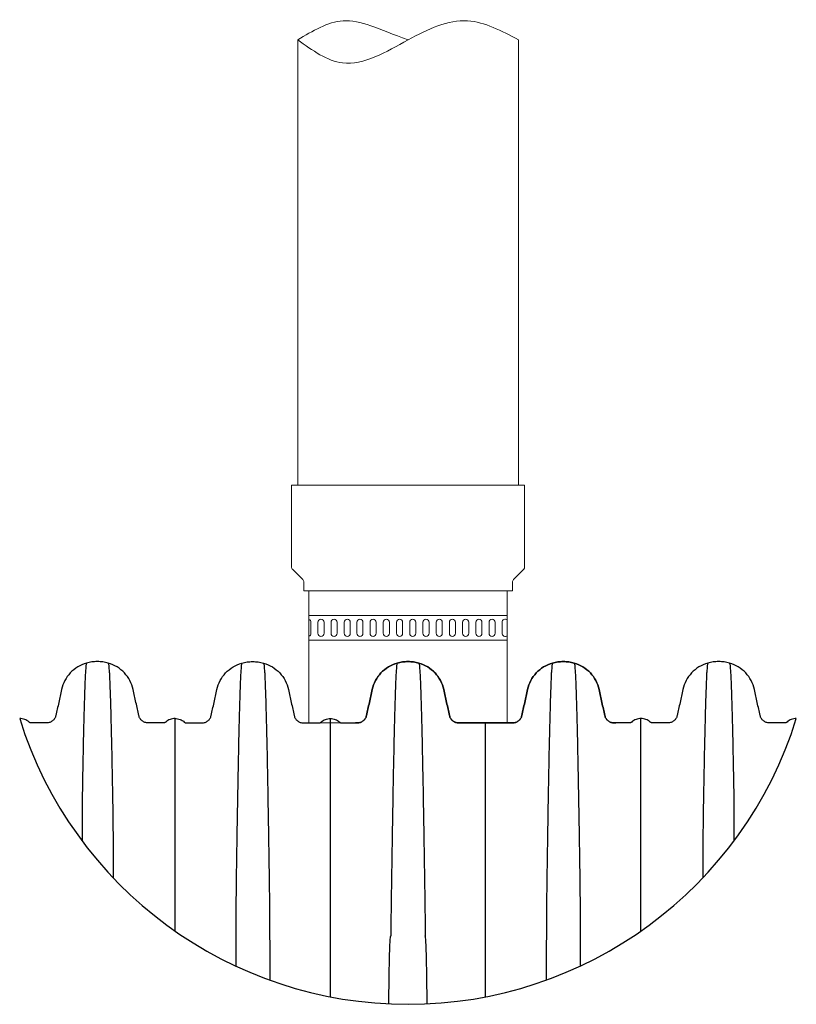
# Model space of a CAD drawing. Units: inches. Extents: x -460 to -21, y -725 to -278.
# Drawn here: x -247 to -217, y -722 to -685 of the extents above; entities that cross this region are included whole.
import ezdxf

# ---------------------------------------------------------------- set-up
doc = ezdxf.new("R2010")
doc.units = ezdxf.units.IN
doc.header["$MEASUREMENT"] = 0
doc.layers.add('45in Chamber', color=7, linetype='Continuous')

msp = doc.modelspace()

# ---------------------------------------------------------------- linework, layer by layer
at = {"lineweight": 15}
for p, q in [((-236.211, -693.873), (-236.211, -685.297)), ((-227.811, -685.297), (-227.811, -693.873)), ((-228.244, -706.259), (-228.244, -711.279))]:
    msp.add_line(p, q, dxfattribs=at)
at = {"linetype": 'Continuous', "lineweight": 15}
for p, q in [((-235.783, -711.279), (-235.783, -706.259)), ((-233.349, -709.908), (-233.589, -710.965)), ((-230.448, -710.948), (-230.696, -709.864)), ((-233.934, -711.279), (-235.783, -711.279)), ((-228.244, -711.279), (-230.048, -711.279))]:
    msp.add_line(p, q, dxfattribs=at)
msp.add_lwpolyline([(-230.696, -709.864, 0.247045), (-231.599, -709.003, 0.13929), (-232.431, -709.003)], format="xyb", dxfattribs=at)
for centre, radius, start, end in [((-232.065, -710.292), 1.339, 105.8607, 163.3545), ((-233.944, -710.922), 0.357, 271.591, 353.0049), ((-230.081, -710.912), 0.369, 185.6136, 275.0451)]:
    msp.add_arc(centre, radius, start, end, dxfattribs=at)
msp.add_arc((-232.015, -706.51), 15.472, 197.3105, 342.6895)
at = {"lineweight": 15}
msp.add_spline([(-236.211, -685.297), (-234.502, -686.175), (-232.011, -685.297), (-229.747, -684.574), (-227.811, -685.297)], degree=3, dxfattribs=at)
msp.add_open_spline([(-232.011, -685.297), (-233.144, -684.885), (-234.416, -684.22), (-235.64, -684.954), (-236.211, -685.297)], degree=3, knots=[2.211517, 2.211517, 2.211517, 2.211517, 3.354895, 4.357022, 4.357022, 4.357022, 4.357022], dxfattribs=at)
at = {"color": 7, "linetype": 'Continuous', "lineweight": 25}
for points, knots in [([(-243.416, -709.003), (-243.45, -708.994), (-243.518, -708.977), (-243.622, -708.959), (-243.727, -708.948), (-243.797, -708.945), (-243.867, -708.945), (-243.937, -708.948), (-244.042, -708.959), (-244.146, -708.977), (-244.214, -708.994), (-244.248, -709.003)], [3.998447, 3.998447, 3.998447, 3.998447, 4.123447, 4.248447, 4.373447, 4.498447, 4.498447, 4.623447, 4.748447, 4.873447, 4.998447, 4.998447, 4.998447, 4.998447]), ([(-240.878, -719.192), (-240.878, -717.469), (-240.878, -716.97), (-240.878, -716.139), (-240.878, -715.125), (-240.878, -714.142), (-240.878, -713.319), (-240.878, -712.586), (-240.878, -711.988), (-240.878, -711.585), (-240.878, -711.213), (-240.878, -711.157), (-240.878, -711.113), (-240.846, -711.113), (-240.781, -711.119), (-240.687, -711.145), (-240.6, -711.188), (-240.548, -711.226), (-240.518, -711.252), (-240.506, -711.261), (-240.486, -711.271), (-240.464, -711.277), (-240.449, -711.279), (-240.392, -711.279), (-240.294, -711.279), (-240.146, -711.279), (-239.998, -711.279), (-239.901, -711.279), (-239.812, -711.279), (-239.73, -711.264), (-239.623, -711.204), (-239.542, -711.113), (-239.511, -711.037), (-239.484, -710.914), (-239.447, -710.75), (-239.393, -710.504), (-239.338, -710.256), (-239.3, -710.087), (-239.256, -709.887), (-239.174, -709.662), (-238.964, -709.366), (-238.681, -709.135), (-238.456, -709.037), (-238.34, -709.003), (-238.306, -708.994), (-238.238, -708.977), (-238.134, -708.959), (-238.029, -708.948), (-237.959, -708.945), (-237.889, -708.945), (-237.818, -708.948), (-237.713, -708.959), (-237.61, -708.977), (-237.541, -708.994), (-237.508, -709.003), (-237.391, -709.037), (-237.167, -709.135), (-236.883, -709.366), (-236.673, -709.662), (-236.591, -709.887), (-236.547, -710.087), (-236.51, -710.256), (-236.455, -710.504), (-236.4, -710.75), (-236.364, -710.914), (-236.337, -711.037), (-236.305, -711.113), (-236.224, -711.204), (-236.118, -711.264), (-236.036, -711.279), (-235.946, -711.279), (-235.849, -711.279), (-235.702, -711.279), (-235.553, -711.279), (-235.455, -711.279), (-235.398, -711.279), (-235.383, -711.277), (-235.361, -711.271), (-235.341, -711.261), (-235.329, -711.252), (-235.299, -711.226), (-235.247, -711.188), (-235.16, -711.145), (-235.066, -711.119), (-235.002, -711.113), (-234.969, -711.113), (-234.937, -711.113), (-234.873, -711.119), (-234.779, -711.145), (-234.692, -711.188), (-234.639, -711.226), (-234.61, -711.252), (-234.598, -711.261), (-234.578, -711.271), (-234.556, -711.277), (-234.54, -711.279), (-234.484, -711.279), (-234.386, -711.279), (-234.237, -711.279), (-234.09, -711.279), (-233.993, -711.279), (-233.903, -711.279), (-233.821, -711.264), (-233.715, -711.204), (-233.634, -711.113), (-233.602, -711.037), (-233.575, -710.914), (-233.539, -710.75), (-233.484, -710.504), (-233.429, -710.256), (-233.392, -710.087), (-233.347, -709.887), (-233.266, -709.662), (-233.056, -709.366), (-232.772, -709.135), (-232.548, -709.037), (-232.431, -709.003), (-232.398, -708.994), (-232.329, -708.977), (-232.225, -708.959), (-232.121, -708.948), (-232.05, -708.945), (-231.98, -708.945), (-231.91, -708.948), (-231.805, -708.959), (-231.701, -708.977), (-231.633, -708.994), (-231.599, -709.003), (-231.483, -709.037), (-231.258, -709.135), (-230.975, -709.366), (-230.765, -709.662), (-230.683, -709.887), (-230.639, -710.087), (-230.601, -710.256), (-230.546, -710.504), (-230.492, -710.75), (-230.455, -710.914), (-230.428, -711.037), (-230.397, -711.113), (-230.316, -711.204), (-230.209, -711.264), (-230.127, -711.279), (-230.038, -711.279), (-229.941, -711.279), (-229.793, -711.279), (-229.645, -711.279), (-229.547, -711.279), (-229.49, -711.279), (-229.475, -711.279), (-229.453, -711.279), (-229.433, -711.279), (-229.421, -711.279), (-229.391, -711.279), (-229.339, -711.278), (-229.251, -711.277), (-229.158, -711.276), (-229.093, -711.274), (-229.061, -711.274), (-229.029, -711.273), (-228.964, -711.272), (-228.871, -711.271), (-228.783, -711.272), (-228.731, -711.275), (-228.701, -711.275), (-228.689, -711.274), (-228.669, -711.276), (-228.647, -711.277), (-228.632, -711.279), (-228.576, -711.279), (-228.477, -711.279), (-228.329, -711.279), (-228.181, -711.279), (-228.084, -711.279), (-227.995, -711.279), (-227.913, -711.264), (-227.806, -711.204), (-227.725, -711.113), (-227.694, -711.037), (-227.667, -710.914), (-227.63, -710.75), (-227.576, -710.504), (-227.521, -710.256), (-227.483, -710.087), (-227.439, -709.887), (-227.357, -709.662), (-227.148, -709.366), (-226.864, -709.135), (-226.64, -709.037), (-226.523, -709.003), (-226.489, -708.994), (-226.421, -708.977), (-226.317, -708.959), (-226.212, -708.948), (-226.142, -708.945), (-226.072, -708.945), (-226.002, -708.948), (-225.897, -708.959), (-225.793, -708.977), (-225.725, -708.994), (-225.691, -709.003), (-225.574, -709.037), (-225.35, -709.135), (-225.066, -709.366), (-224.856, -709.662), (-224.775, -709.887), (-224.73, -710.087), (-224.693, -710.256), (-224.638, -710.504), (-224.583, -710.75), (-224.547, -710.914), (-224.52, -711.037), (-224.488, -711.113), (-224.407, -711.204), (-224.301, -711.264), (-224.219, -711.279), (-224.155, -711.279), (-224.133, -711.279), (-224.111, -711.279)], [2.18101, 2.18101, 2.18101, 2.18101, 2.184326, 2.290638, 2.370386, 2.436857, 2.556489, 2.622998, 2.70278, 2.810099, 2.850506, 2.998447, 2.998447, 2.998447, 3.023493, 3.048538, 3.073584, 3.09863, 3.09863, 3.104484, 3.110338, 3.116192, 3.122047, 3.122047, 3.158103, 3.194159, 3.230215, 3.266271, 3.266271, 3.29777, 3.329268, 3.360767, 3.392265, 3.392265, 3.456878, 3.521492, 3.586105, 3.650718, 3.650718, 3.73765, 3.824582, 3.911515, 3.998447, 3.998447, 3.998447, 4.123447, 4.248447, 4.373447, 4.498447, 4.498447, 4.623447, 4.748447, 4.873447, 4.998447, 4.998447, 4.998447, 5.085379, 5.172312, 5.259244, 5.346176, 5.346176, 5.410789, 5.475402, 5.540016, 5.604629, 5.604629, 5.636127, 5.667626, 5.699124, 5.730623, 5.730623, 5.766679, 5.802735, 5.838791, 5.874847, 5.874847, 5.880702, 5.886556, 5.89241, 5.898264, 5.898264, 5.92331, 5.948356, 5.973401, 5.998447, 5.998447, 5.998447, 6.023493, 6.048538, 6.073584, 6.09863, 6.09863, 6.104484, 6.110338, 6.116192, 6.122047, 6.122047, 6.158103, 6.194159, 6.230215, 6.266271, 6.266271, 6.29777, 6.329268, 6.360767, 6.392265, 6.392265, 6.456878, 6.521492, 6.586105, 6.650718, 6.650718, 6.73765, 6.824582, 6.911515, 6.998447, 6.998447, 6.998447, 7.123447, 7.248447, 7.373447, 7.498447, 7.498447, 7.623447, 7.748447, 7.873447, 7.998447, 7.998447, 7.998447, 8.085379, 8.172312, 8.259244, 8.346176, 8.346176, 8.410789, 8.475402, 8.540016, 8.604629, 8.604629, 8.636127, 8.667626, 8.699124, 8.730623, 8.730623, 8.766679, 8.802735, 8.838791, 8.874847, 8.874847, 8.880702, 8.886556, 8.89241, 8.898264, 8.898264, 8.92331, 8.948356, 8.973401, 8.998447, 8.998447, 8.998447, 9.023493, 9.048538, 9.073584, 9.09863, 9.09863, 9.104484, 9.110338, 9.116192, 9.122047, 9.122047, 9.158103, 9.194159, 9.230215, 9.266271, 9.266271, 9.29777, 9.329268, 9.360767, 9.392265, 9.392265, 9.456878, 9.521492, 9.586105, 9.650718, 9.650718, 9.73765, 9.824582, 9.911515, 9.998447, 9.998447, 9.998447, 10.123447, 10.248447, 10.373447, 10.498447, 10.498447, 10.623447, 10.748447, 10.873447, 10.998447, 10.998447, 10.998447, 11.085379, 11.172312, 11.259244, 11.346176, 11.346176, 11.410789, 11.475402, 11.540016, 11.604629, 11.604629, 11.636127, 11.667626, 11.699124, 11.730623, 11.730623, 11.747073, 11.747073, 11.747073, 11.747073]), ([(-231.599, -709.003), (-231.633, -708.994), (-231.701, -708.977), (-231.805, -708.959), (-231.91, -708.948), (-231.98, -708.945), (-232.05, -708.945), (-232.121, -708.948), (-232.225, -708.959), (-232.329, -708.977), (-232.398, -708.994), (-232.431, -709.003)], [9.998447, 9.998447, 9.998447, 9.998447, 10.123447, 10.248447, 10.373447, 10.498447, 10.498447, 10.623447, 10.748447, 10.873447, 10.998447, 10.998447, 10.998447, 10.998447]), ([(-225.691, -709.003), (-225.725, -708.994), (-225.793, -708.977), (-225.897, -708.959), (-226.002, -708.948), (-226.072, -708.945), (-226.142, -708.945), (-226.212, -708.948), (-226.317, -708.959), (-226.421, -708.977), (-226.489, -708.994), (-226.523, -709.003)], [6.998447, 6.998447, 6.998447, 6.998447, 7.123447, 7.248447, 7.373447, 7.498447, 7.498447, 7.623447, 7.748447, 7.873447, 7.998447, 7.998447, 7.998447, 7.998447]), ([(-219.782, -709.003), (-219.816, -708.994), (-219.884, -708.977), (-219.988, -708.959), (-220.093, -708.948), (-220.163, -708.945), (-220.234, -708.945), (-220.304, -708.948), (-220.409, -708.959), (-220.512, -708.977), (-220.581, -708.994), (-220.614, -709.003)], [3.998447, 3.998447, 3.998447, 3.998447, 4.123447, 4.248447, 4.373447, 4.498447, 4.498447, 4.623447, 4.748447, 4.873447, 4.998447, 4.998447, 4.998447, 4.998447]), ([(-244.248, -709.003), (-244.365, -709.037), (-244.589, -709.135), (-244.873, -709.366), (-245.083, -709.662), (-245.164, -709.887), (-245.209, -710.087), (-245.246, -710.256), (-245.301, -710.504), (-245.356, -710.75), (-245.392, -710.914), (-245.419, -711.037), (-245.451, -711.113), (-245.531, -711.204), (-245.638, -711.264), (-245.72, -711.279), (-245.81, -711.279), (-245.906, -711.279), (-246.054, -711.279), (-246.203, -711.279), (-246.301, -711.279), (-246.357, -711.279), (-246.373, -711.277), (-246.394, -711.271), (-246.414, -711.261), (-246.426, -711.252), (-246.456, -711.226), (-246.508, -711.188), (-246.596, -711.145), (-246.689, -711.119), (-246.754, -711.113), (-246.786, -711.113)], [4.998447, 4.998447, 4.998447, 4.998447, 5.085379, 5.172312, 5.259244, 5.346176, 5.346176, 5.410789, 5.475402, 5.540016, 5.604629, 5.604629, 5.636127, 5.667626, 5.699124, 5.730623, 5.730623, 5.766679, 5.802735, 5.838791, 5.874847, 5.874847, 5.880702, 5.886556, 5.89241, 5.898264, 5.898264, 5.92331, 5.948356, 5.973401, 5.998447, 5.998447, 5.998447, 5.998447]), ([(-244.248, -709.003), (-244.26, -709.061), (-244.275, -709.133), (-244.299, -709.579), (-244.317, -710.059), (-244.338, -710.746), (-244.359, -711.591), (-244.38, -712.536), (-244.399, -713.558), (-244.409, -714.11), (-244.414, -715.765)], [0, 0, 0, 0, 0.1479411, 0.1883477, 0.295667, 0.3754487, 0.4419579, 0.56159, 0.6280614, 0.6832414, 0.6832414, 0.6832414, 0.6832414]), ([(-243.416, -709.003), (-243.404, -709.061), (-243.389, -709.133), (-243.365, -709.579), (-243.347, -710.059), (-243.326, -710.746), (-243.305, -711.591), (-243.284, -712.536), (-243.263, -713.662), (-243.246, -714.594), (-243.235, -715.263), (-243.231, -717.168)], [0, 0, 0, 0, 0.1479411, 0.1883477, 0.295667, 0.3754487, 0.4419579, 0.56159, 0.6280614, 0.7078088, 0.7644608, 0.7644608, 0.7644608, 0.7644608]), ([(-240.878, -711.113), (-240.91, -711.113), (-240.975, -711.119), (-241.068, -711.145), (-241.156, -711.188), (-241.208, -711.226), (-241.238, -711.252), (-241.25, -711.261), (-241.27, -711.271), (-241.291, -711.277), (-241.307, -711.279), (-241.363, -711.279), (-241.462, -711.279), (-241.61, -711.279), (-241.758, -711.279), (-241.855, -711.279), (-241.944, -711.279), (-242.026, -711.264), (-242.133, -711.204), (-242.214, -711.113), (-242.245, -711.037), (-242.272, -710.914), (-242.308, -710.75), (-242.363, -710.504), (-242.418, -710.256), (-242.455, -710.087), (-242.5, -709.887), (-242.582, -709.662), (-242.791, -709.366), (-243.075, -709.135), (-243.299, -709.037), (-243.416, -709.003)], [2.998447, 2.998447, 2.998447, 2.998447, 3.023493, 3.048538, 3.073584, 3.09863, 3.09863, 3.104484, 3.110338, 3.116192, 3.122047, 3.122047, 3.158103, 3.194159, 3.230215, 3.266271, 3.266271, 3.29777, 3.329268, 3.360767, 3.392265, 3.392265, 3.456878, 3.521492, 3.586105, 3.650718, 3.650718, 3.73765, 3.824582, 3.911515, 3.998447, 3.998447, 3.998447, 3.998447]), ([(-238.34, -709.003), (-238.352, -709.061), (-238.367, -709.133), (-238.39, -709.579), (-238.409, -710.059), (-238.429, -710.746), (-238.451, -711.591), (-238.471, -712.536), (-238.493, -713.662), (-238.513, -714.822), (-238.532, -715.957), (-238.551, -717.226), (-238.562, -717.976), (-238.57, -720.524)], [0, 0, 0, 0, 0.1479411, 0.1883477, 0.295667, 0.3754487, 0.4419579, 0.56159, 0.6280614, 0.7078088, 0.8141208, 0.8539909, 0.9489034, 0.9489034, 0.9489034, 0.9489034]), ([(-237.508, -709.003), (-237.496, -709.061), (-237.481, -709.133), (-237.457, -709.579), (-237.439, -710.059), (-237.418, -710.746), (-237.396, -711.591), (-237.376, -712.536), (-237.354, -713.662), (-237.334, -714.822), (-237.316, -715.957), (-237.293, -717.388), (-237.28, -718.319), (-237.27, -721.062)], [0, 0, 0, 0, 0.1479411, 0.1883477, 0.295667, 0.3754487, 0.4419579, 0.56159, 0.6280614, 0.7078088, 0.8141208, 0.8539909, 0.9795604, 0.9795604, 0.9795604, 0.9795604]), ([(-232.431, -709.003), (-232.548, -709.037), (-232.772, -709.135), (-233.056, -709.366), (-233.266, -709.662), (-233.347, -709.887), (-233.392, -710.087), (-233.429, -710.256), (-233.484, -710.504), (-233.539, -710.75), (-233.575, -710.914), (-233.602, -711.037), (-233.634, -711.113), (-233.715, -711.204), (-233.821, -711.264), (-233.903, -711.279), (-233.967, -711.279), (-233.989, -711.279), (-234.011, -711.279)], [10.998447, 10.998447, 10.998447, 10.998447, 11.0853793, 11.1723116, 11.259244, 11.3461763, 11.3461763, 11.4107894, 11.4754025, 11.5400155, 11.6046286, 11.6046286, 11.6361272, 11.6676258, 11.6991244, 11.7306229, 11.7306229, 11.7470732, 11.7470732, 11.7470732, 11.7470732]), ([(-232.431, -709.003), (-232.443, -709.061), (-232.458, -709.133), (-232.482, -709.579), (-232.5, -710.059), (-232.521, -710.746), (-232.542, -711.591), (-232.563, -712.536), (-232.585, -713.662), (-232.605, -714.822), (-232.623, -715.957), (-232.647, -717.495), (-232.662, -718.549), (-232.674, -719.377)], [0, 0, 0, 0, 0.147941, 0.188348, 0.295667, 0.375449, 0.441958, 0.56159, 0.628061, 0.707809, 0.814121, 0.853991, 1, 1, 1, 1]), ([(-231.599, -709.003), (-231.587, -709.061), (-231.572, -709.133), (-231.549, -709.579), (-231.53, -710.059), (-231.51, -710.746), (-231.488, -711.591), (-231.468, -712.536), (-231.446, -713.662), (-231.425, -714.822), (-231.407, -715.957), (-231.383, -717.495), (-231.368, -718.549), (-231.356, -719.377)], [0, 0, 0, 0, 0.147941, 0.188348, 0.295667, 0.375449, 0.441958, 0.56159, 0.628061, 0.707809, 0.814121, 0.853991, 1, 1, 1, 1]), ([(-229.061, -711.274), (-229.093, -711.275), (-229.158, -711.275), (-229.251, -711.277), (-229.339, -711.279), (-229.391, -711.279), (-229.421, -711.28), (-229.433, -711.279), (-229.453, -711.279), (-229.475, -711.279), (-229.49, -711.278), (-229.547, -711.279), (-229.644, -711.279), (-229.791, -711.279), (-229.94, -711.279), (-230.034, -711.279), (-230.165, -711.277), (-230.263, -711.234), (-230.316, -711.204), (-230.397, -711.113), (-230.428, -711.037), (-230.455, -710.914), (-230.492, -710.75), (-230.546, -710.504), (-230.601, -710.256), (-230.639, -710.087), (-230.683, -709.887), (-230.765, -709.662), (-230.975, -709.366), (-231.258, -709.135), (-231.483, -709.037), (-231.599, -709.003)], [8.998447, 8.998447, 8.998447, 8.998447, 9.023493, 9.048538, 9.073584, 9.09863, 9.09863, 9.104484, 9.110338, 9.116192, 9.122047, 9.122047, 9.158103, 9.194159, 9.230215, 9.266271, 9.266271, 9.29777, 9.329268, 9.360767, 9.392265, 9.392265, 9.456878, 9.521492, 9.586105, 9.650718, 9.650718, 9.73765, 9.824582, 9.911515, 9.998447, 9.998447, 9.998447, 9.998447]), ([(-226.523, -709.003), (-226.64, -709.037), (-226.864, -709.135), (-227.148, -709.366), (-227.357, -709.662), (-227.439, -709.887), (-227.483, -710.087), (-227.521, -710.256), (-227.576, -710.504), (-227.63, -710.75), (-227.667, -710.914), (-227.694, -711.037), (-227.725, -711.113), (-227.806, -711.204), (-227.913, -711.264), (-227.995, -711.279), (-228.084, -711.279), (-228.181, -711.279), (-228.329, -711.279), (-228.477, -711.279), (-228.576, -711.279), (-228.632, -711.279), (-228.647, -711.277), (-228.669, -711.277), (-228.689, -711.275), (-228.701, -711.275), (-228.731, -711.277), (-228.783, -711.27), (-228.871, -711.271), (-228.964, -711.273), (-229.029, -711.273), (-229.061, -711.274)], [7.998447, 7.998447, 7.998447, 7.998447, 8.0853793, 8.1723116, 8.259244, 8.3461763, 8.3461763, 8.4107894, 8.4754025, 8.5400155, 8.6046286, 8.6046286, 8.6361272, 8.6676258, 8.6991244, 8.7306229, 8.7306229, 8.7666791, 8.8027352, 8.8387913, 8.8748474, 8.8748474, 8.8807016, 8.8865559, 8.8924101, 8.8982643, 8.8982643, 8.92331, 8.9483557, 8.9734013, 8.998447, 8.998447, 8.998447, 8.998447]), ([(-226.523, -709.003), (-226.535, -709.061), (-226.55, -709.133), (-226.574, -709.579), (-226.592, -710.059), (-226.612, -710.746), (-226.634, -711.591), (-226.655, -712.536), (-226.676, -713.662), (-226.697, -714.822), (-226.715, -715.957), (-226.737, -717.383), (-226.75, -718.309), (-226.76, -721.062)], [0, 0, 0, 0, 0.1479411, 0.1883477, 0.295667, 0.3754487, 0.4419579, 0.56159, 0.6280614, 0.7078088, 0.8141208, 0.8539909, 0.9786946, 0.9786946, 0.9786946, 0.9786946]), ([(-225.691, -709.003), (-225.679, -709.061), (-225.664, -709.133), (-225.64, -709.579), (-225.622, -710.059), (-225.601, -710.746), (-225.58, -711.591), (-225.559, -712.536), (-225.538, -713.662), (-225.517, -714.822), (-225.499, -715.957), (-225.479, -717.235), (-225.468, -717.994), (-225.46, -720.524)], [0, 0, 0, 0, 0.1479411, 0.1883477, 0.295667, 0.3754487, 0.4419579, 0.56159, 0.6280614, 0.7078088, 0.8141208, 0.8539909, 0.9505224, 0.9505224, 0.9505224, 0.9505224]), ([(-223.153, -711.113), (-223.185, -711.113), (-223.249, -711.119), (-223.343, -711.145), (-223.43, -711.188), (-223.483, -711.226), (-223.512, -711.252), (-223.525, -711.261), (-223.545, -711.271), (-223.566, -711.277), (-223.582, -711.279), (-223.638, -711.279), (-223.736, -711.279), (-223.885, -711.279), (-224.032, -711.279), (-224.129, -711.279), (-224.219, -711.279), (-224.301, -711.264), (-224.407, -711.204), (-224.488, -711.113), (-224.52, -711.037), (-224.547, -710.914), (-224.583, -710.75), (-224.638, -710.504), (-224.693, -710.256), (-224.73, -710.087), (-224.775, -709.887), (-224.856, -709.662), (-225.066, -709.366), (-225.35, -709.135), (-225.574, -709.037), (-225.691, -709.003)], [5.998447, 5.998447, 5.998447, 5.998447, 6.023493, 6.048538, 6.073584, 6.09863, 6.09863, 6.104484, 6.110338, 6.116192, 6.122047, 6.122047, 6.158103, 6.194159, 6.230215, 6.266271, 6.266271, 6.29777, 6.329268, 6.360767, 6.392265, 6.392265, 6.456878, 6.521492, 6.586105, 6.650718, 6.650718, 6.73765, 6.824582, 6.911515, 6.998447, 6.998447, 6.998447, 6.998447]), ([(-220.614, -709.003), (-220.731, -709.037), (-220.956, -709.135), (-221.239, -709.366), (-221.449, -709.662), (-221.531, -709.887), (-221.575, -710.087), (-221.612, -710.256), (-221.667, -710.504), (-221.722, -710.75), (-221.758, -710.914), (-221.786, -711.037), (-221.817, -711.113), (-221.898, -711.204), (-222.004, -711.264), (-222.086, -711.279), (-222.176, -711.279), (-222.273, -711.279), (-222.421, -711.279), (-222.569, -711.279), (-222.667, -711.279), (-222.724, -711.279), (-222.739, -711.277), (-222.761, -711.271), (-222.781, -711.261), (-222.793, -711.252), (-222.823, -711.226), (-222.875, -711.188), (-222.962, -711.145), (-223.056, -711.119), (-223.12, -711.113), (-223.153, -711.113)], [4.998447, 4.998447, 4.998447, 4.998447, 5.085379, 5.172312, 5.259244, 5.346176, 5.346176, 5.410789, 5.475402, 5.540016, 5.604629, 5.604629, 5.636127, 5.667626, 5.699124, 5.730623, 5.730623, 5.766679, 5.802735, 5.838791, 5.874847, 5.874847, 5.880702, 5.886556, 5.89241, 5.898264, 5.898264, 5.92331, 5.948356, 5.973401, 5.998447, 5.998447, 5.998447, 5.998447]), ([(-220.614, -709.003), (-220.626, -709.061), (-220.641, -709.133), (-220.665, -709.579), (-220.683, -710.059), (-220.704, -710.746), (-220.726, -711.591), (-220.746, -712.536), (-220.768, -713.662), (-220.785, -714.627), (-220.796, -715.333), (-220.802, -717.17)], [0, 0, 0, 0, 0.1479411, 0.1883477, 0.295667, 0.3754487, 0.4419579, 0.56159, 0.6280614, 0.7078088, 0.7715521, 0.7715521, 0.7715521, 0.7715521]), ([(-219.782, -709.003), (-219.771, -709.061), (-219.755, -709.133), (-219.732, -709.579), (-219.713, -710.059), (-219.693, -710.746), (-219.671, -711.591), (-219.651, -712.536), (-219.631, -713.572), (-219.621, -714.14), (-219.616, -715.764)], [0, 0, 0, 0, 0.1479411, 0.1883477, 0.295667, 0.3754487, 0.4419579, 0.56159, 0.6280614, 0.686633, 0.686633, 0.686633, 0.686633]), ([(-217.244, -711.113), (-217.277, -711.113), (-217.341, -711.119), (-217.435, -711.145), (-217.522, -711.188), (-217.574, -711.226), (-217.604, -711.252), (-217.616, -711.261), (-217.636, -711.271), (-217.658, -711.277), (-217.673, -711.279), (-217.73, -711.279), (-217.828, -711.279), (-217.976, -711.279), (-218.124, -711.279), (-218.221, -711.279), (-218.311, -711.279), (-218.392, -711.264), (-218.499, -711.204), (-218.58, -711.113), (-218.611, -711.037), (-218.638, -710.914), (-218.675, -710.75), (-218.729, -710.504), (-218.785, -710.256), (-218.822, -710.087), (-218.866, -709.887), (-218.948, -709.662), (-219.158, -709.366), (-219.441, -709.135), (-219.666, -709.037), (-219.782, -709.003)], [2.998447, 2.998447, 2.998447, 2.998447, 3.023493, 3.048538, 3.073584, 3.09863, 3.09863, 3.104484, 3.110338, 3.116192, 3.122047, 3.122047, 3.158103, 3.194159, 3.230215, 3.266271, 3.266271, 3.29777, 3.329268, 3.360767, 3.392265, 3.392265, 3.456878, 3.521492, 3.586105, 3.650718, 3.650718, 3.73765, 3.824582, 3.911515, 3.998447, 3.998447, 3.998447, 3.998447]), ([(-240.878, -717.501), (-240.878, -717.48), (-240.878, -716.975), (-240.878, -716.139), (-240.878, -715.125), (-240.878, -714.142), (-240.878, -713.319), (-240.878, -712.586), (-240.878, -711.988), (-240.878, -711.585), (-240.878, -711.213), (-240.878, -711.157), (-240.878, -711.113)], [2.1797884, 2.1797884, 2.1797884, 2.1797884, 2.1843262, 2.2906382, 2.3703856, 2.436857, 2.5564891, 2.6229983, 2.70278, 2.8100993, 2.8505059, 2.998447, 2.998447, 2.998447, 2.998447]), ([(-234.969, -721.697), (-234.969, -719.113), (-234.969, -718.343), (-234.969, -717.13), (-234.969, -716.139), (-234.969, -715.125), (-234.969, -714.142), (-234.969, -713.319), (-234.969, -712.586), (-234.969, -711.988), (-234.969, -711.585), (-234.969, -711.213), (-234.969, -711.157), (-234.969, -711.113)], [0.0292145, 0.0292145, 0.0292145, 0.0292145, 0.1460091, 0.1858792, 0.2921912, 0.3719386, 0.43841, 0.5580421, 0.6245513, 0.704333, 0.8116523, 0.8520589, 1, 1, 1, 1]), ([(-223.153, -719.192), (-223.153, -717.473), (-223.153, -716.971), (-223.153, -716.139), (-223.153, -715.125), (-223.153, -714.142), (-223.153, -713.319), (-223.153, -712.586), (-223.153, -711.988), (-223.153, -711.585), (-223.153, -711.213), (-223.153, -711.157), (-223.153, -711.113)], [0.1821509, 0.1821509, 0.1821509, 0.1821509, 0.1858792, 0.2921912, 0.3719386, 0.43841, 0.5580421, 0.6245513, 0.704333, 0.8116523, 0.8520589, 1, 1, 1, 1]), ([(-229.061, -719.787), (-229.061, -719.176), (-229.061, -718.373), (-229.061, -717.13), (-229.061, -716.139), (-229.061, -715.125), (-229.061, -714.142), (-229.061, -713.319), (-229.061, -712.586), (-229.061, -711.988), (-229.061, -711.585), (-229.061, -711.361), (-229.061, -711.297), (-229.061, -711.274)], [0.0227964, 0.0227964, 0.0227964, 0.0227964, 0.1460091, 0.1858792, 0.2921912, 0.3719386, 0.43841, 0.5580421, 0.6245513, 0.704333, 0.8116523, 0.8520589, 0.882406, 0.882406, 0.882406, 0.882406]), ([(-229.061, -719.787), (-229.061, -719.176), (-229.061, -718.373), (-229.061, -717.13), (-229.061, -716.139), (-229.061, -715.125), (-229.061, -714.142), (-229.061, -713.319), (-229.061, -712.586), (-229.061, -711.988), (-229.061, -711.585), (-229.061, -711.361), (-229.061, -711.297), (-229.061, -711.274)], [0.0227964, 0.0227964, 0.0227964, 0.0227964, 0.1460091, 0.1858792, 0.2921912, 0.3719386, 0.43841, 0.5580421, 0.6245513, 0.704333, 0.8116523, 0.8520589, 0.882406, 0.882406, 0.882406, 0.882406]), ([(-229.061, -719.787), (-229.061, -719.176), (-229.061, -718.373), (-229.061, -717.13), (-229.061, -716.139), (-229.061, -715.125), (-229.061, -714.142), (-229.061, -713.319), (-229.061, -712.586), (-229.061, -711.988), (-229.061, -711.585), (-229.061, -711.361), (-229.061, -711.297), (-229.061, -711.274)], [0.0227964, 0.0227964, 0.0227964, 0.0227964, 0.1460091, 0.1858792, 0.2921912, 0.3719386, 0.43841, 0.5580421, 0.6245513, 0.704333, 0.8116523, 0.8520589, 0.882406, 0.882406, 0.882406, 0.882406]), ([(-229.061, -721.697), (-229.061, -718.993), (-229.061, -718.287), (-229.061, -717.13), (-229.061, -716.139), (-229.061, -715.125), (-229.061, -714.142), (-229.061, -713.319), (-229.061, -712.586), (-229.061, -711.988), (-229.061, -711.585), (-229.061, -711.361), (-229.061, -711.297), (-229.061, -711.274)], [0.0414093, 0.0414093, 0.0414093, 0.0414093, 0.1460091, 0.1858792, 0.2921912, 0.3719386, 0.43841, 0.5580421, 0.6245513, 0.704333, 0.8116523, 0.8520589, 0.882406, 0.882406, 0.882406, 0.882406])]:
    msp.add_open_spline(points, degree=3, knots=knots, dxfattribs=at)
for points in [[(-232.745, -721.964), (-232.721, -719.786), (-232.698, -719.582), (-232.674, -719.377)], [(-231.285, -721.964), (-231.309, -719.791), (-231.333, -719.584), (-231.356, -719.377)]]:
    msp.add_open_spline(points, degree=3, dxfattribs=at)
at = {"layer": '45in Chamber', "lineweight": 15}
for p, q in [((-236.211, -693.873), (-236.211, -702.23)), ((-227.811, -702.23), (-227.811, -693.873)), ((-236.445, -702.23), (-227.578, -702.23)), ((-236.445, -702.23), (-236.445, -705.341)), ((-227.578, -702.23), (-227.578, -705.341)), ((-236.401, -705.447), (-236.022, -705.826)), ((-227.622, -705.447), (-228.001, -705.826)), ((-235.978, -706.259), (-235.978, -705.931)), ((-228.045, -706.259), (-228.045, -705.931)), ((-235.978, -706.259), (-228.045, -706.259))]:
    msp.add_line(p, q, dxfattribs=at)
at = {"layer": '45in Chamber', "lineweight": 9}
for p, q in [((-235.783, -707.193), (-228.244, -707.193)), ((-235.711, -707.449), (-235.711, -707.87)), ((-235.444, -707.449), (-235.444, -707.87)), ((-235.21, -707.449), (-235.21, -707.87)), ((-234.943, -707.449), (-234.943, -707.87)), ((-234.71, -707.449), (-234.71, -707.87)), ((-234.442, -707.449), (-234.442, -707.87)), ((-234.209, -707.449), (-234.209, -707.87)), ((-233.962, -707.449), (-233.962, -707.87)), ((-233.729, -707.449), (-233.729, -707.87)), ((-233.459, -707.449), (-233.459, -707.87)), ((-233.226, -707.449), (-233.226, -707.87)), ((-232.956, -707.449), (-232.956, -707.87)), ((-232.723, -707.449), (-232.723, -707.87)), ((-232.453, -707.449), (-232.453, -707.87)), ((-232.22, -707.449), (-232.22, -707.87)), ((-231.95, -707.449), (-231.95, -707.87)), ((-231.717, -707.449), (-231.717, -707.87)), ((-231.447, -707.449), (-231.447, -707.87)), ((-231.214, -707.449), (-231.214, -707.87)), ((-230.945, -707.449), (-230.945, -707.87)), ((-230.711, -707.449), (-230.711, -707.87)), ((-230.442, -707.449), (-230.442, -707.87)), ((-230.208, -707.449), (-230.208, -707.87)), ((-229.939, -707.449), (-229.939, -707.87)), ((-229.705, -707.449), (-229.705, -707.87)), ((-229.436, -707.449), (-229.436, -707.87)), ((-229.203, -707.449), (-229.203, -707.87)), ((-228.933, -707.449), (-228.933, -707.87)), ((-228.7, -707.449), (-228.7, -707.87)), ((-228.432, -707.449), (-228.432, -707.87)), ((-235.783, -708.126), (-228.244, -708.126))]:
    msp.add_line(p, q, dxfattribs=at)
at = {"layer": '45in Chamber', "lineweight": 15}
for centre, start, end in [((-236.295, -705.341), 180, 225), ((-227.727, -705.341), 315, 0), ((-236.127, -705.931), 0, 45), ((-227.895, -705.931), 135, 180)]:
    msp.add_arc(centre, 0.149, start, end, dxfattribs=at)
at = {"layer": '45in Chamber', "lineweight": 9}
for centre, start, end in [((-235.827, -707.449), 0, 67.355), ((-235.327, -707.449), 0, 180), ((-234.826, -707.449), 0, 180), ((-234.326, -707.449), 0, 180), ((-233.845, -707.449), 0, 180), ((-233.342, -707.449), 0, 180), ((-232.839, -707.449), 0, 180), ((-232.337, -707.449), 0, 180), ((-231.834, -707.449), 0, 180), ((-231.331, -707.449), 0, 180), ((-230.828, -707.449), 0, 180), ((-230.325, -707.449), 0, 180), ((-229.822, -707.449), 0, 180), ((-229.319, -707.449), 0, 180), ((-228.816, -707.449), 0, 180), ((-228.316, -707.449), 52.1218, 180), ((-235.827, -707.87), 292.645, 0), ((-235.327, -707.87), 180, 0), ((-234.826, -707.87), 180, 0), ((-234.326, -707.87), 180, 0), ((-233.845, -707.87), 180, 0), ((-233.342, -707.87), 180, 0), ((-232.839, -707.87), 180, 0), ((-232.337, -707.87), 180, 0), ((-231.834, -707.87), 180, 0), ((-231.331, -707.87), 180, 0), ((-230.828, -707.87), 180, 0), ((-230.325, -707.87), 180, 0), ((-229.822, -707.87), 180, 0), ((-229.319, -707.87), 180, 0), ((-228.816, -707.87), 180, 0), ((-228.316, -707.87), 180, 307.8782)]:
    msp.add_arc(centre, 0.117, start, end, dxfattribs=at)

doc.saveas('drawing.dxf')
